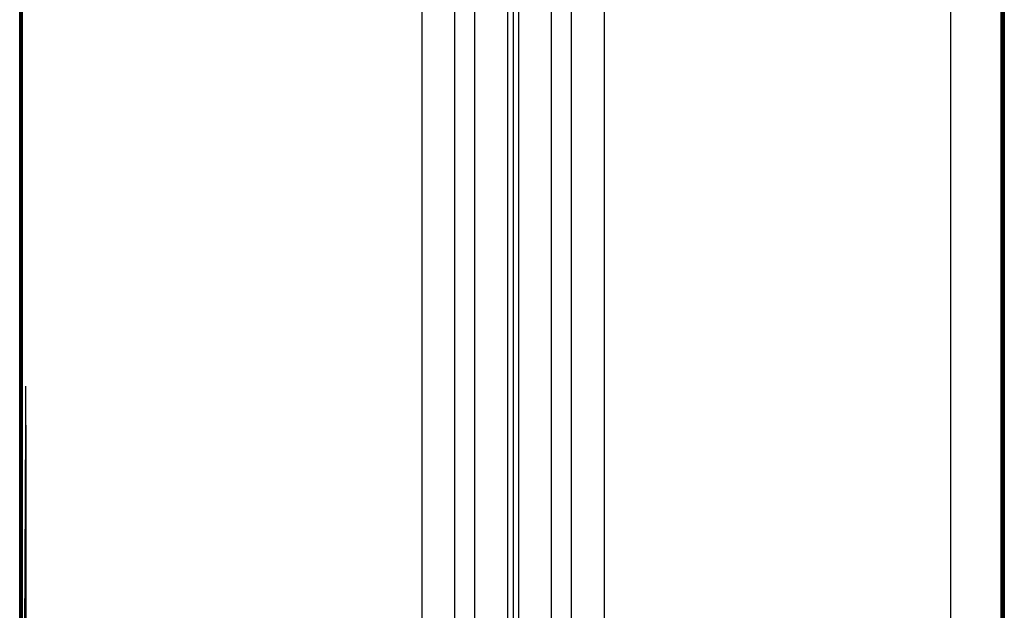
# Model space of a CAD drawing. Extents: x -84 to 84, y -64 to 64.
# Drawn here: x -7 to 7, y 8 to 17 of the extents above; entities that cross this region are included whole.
import ezdxf

# ---------------------------------------------------------------- set-up
doc = ezdxf.new("R2010")
doc.units = 0
doc.header["$MEASUREMENT"] = 0
doc.layers.get('0').update_dxf_attribs({"linetype": 'CONTINUOUS'})

msp = doc.modelspace()

# ---------------------------------------------------------------- linework, layer by layer
for p, q in [((-7.019, 1.579), (-7.019, 31.329)), ((-7.018, 1.579), (-7.018, 31.329)), ((-7.006, 1.579), (-7.006, 31.329)), ((-7.002, 1.579), (-7.002, 31.329)), ((-6.998, 1.579), (-6.997, 31.329)), ((-6.991, 1.579), (-6.991, 31.329)), ((-6.986, 1.579), (-6.986, 31.329)), ((-6.981, 1.579), (-6.984, 31.329)), ((-6.981, 1.579), (-6.98, 23.663)), ((-6.979, 1.579), (-6.98, 23.663)), ((-1.296, 2.943), (-1.296, 23.663)), ((-0.829, 5.079), (-0.829, 23.663)), ((-0.546, 5.079), (-0.546, 23.663)), ((-0.079, 5.079), (-0.079, 23.663)), ((0, 23.663), (0, 2.943)), ((0.079, 5.079), (0.079, 23.663)), ((0.546, 5.079), (0.546, 23.663)), ((0.829, 5.079), (0.829, 23.663)), ((1.296, 2.943), (1.296, 23.663)), ((6.219, 23.552), (6.219, 1.579)), ((6.934, 23.552), (6.934, 1.579)), ((6.94, 7.347), (6.937, 23.552)), ((6.937, 23.552), (6.94, 1.579)), ((6.94, 7.347), (6.94, 23.552)), ((6.94, 6.797), (6.943, 23.552)), ((6.951, 23.552), (6.951, 14.262)), ((6.969, 23.552), (6.969, 1.579)), ((6.981, 23.663), (6.981, 1.579)), ((6.956, 19.656), (6.951, 14.262)), ((6.956, 19.656), (6.956, 1.579)), ((6.984, 16.576), (6.984, 14.368)), ((6.951, 14.262), (6.942, 3.758)), ((6.951, 14.262), (6.952, 1.579)), ((6.984, 14.18), (6.984, 12.487)), ((6.984, 12.122), (6.984, 10.561)), ((-6.934, 10.855), (-6.934, 11.411)), ((-6.975, 1.579), (-6.934, 10.855)), ((-6.934, 10.855), (-6.934, 1.579)), ((6.984, 10.31), (6.984, 8.302))]:
    msp.add_line(p, q)

doc.saveas('drawing.dxf')
